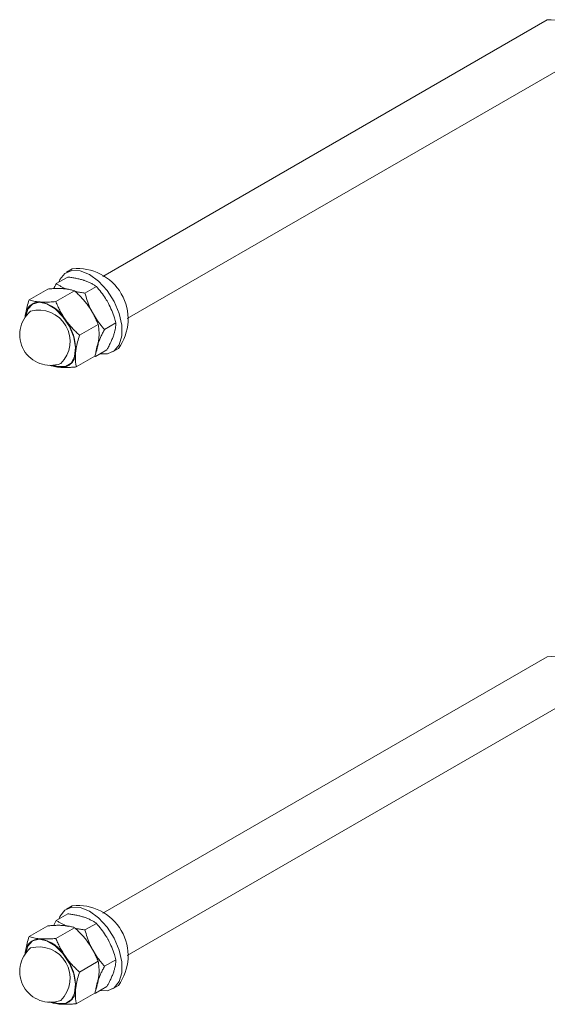
# Model space of a CAD drawing. Units: inches. Extents: x 0.03 to 2.74, y 0.01 to 1.91.
# Drawn here: x 0.12 to 0.13, y 1.01 to 1.03 of the extents above; entities that cross this region are included whole.
import ezdxf

# ---------------------------------------------------------------- set-up
doc = ezdxf.new("R2010")
doc.units = ezdxf.units.IN
doc.header["$MEASUREMENT"] = 0

msp = doc.modelspace()

# ---------------------------------------------------------------- linework, layer by layer
at = {"color": 7, "linetype": 'Continuous', "lineweight": 15}
for p, q in [((0.1330360253717224, 1.032831016496474), (0.1220842422996115, 1.026508686703518)), ((0.1330360253717224, 1.032831016496474), (0.1220842422996115, 1.026508686703518)), ((0.1330360253717224, 1.032831016496474), (0.1220842422996115, 1.026508686703518)), ((0.1226851549995141, 1.02546776259008), (0.1336369380716239, 1.031790092383035)), ((0.1226851549995141, 1.02546776259008), (0.1336369380716239, 1.031790092383035)), ((0.1226851549995141, 1.02546776259008), (0.1336369380716239, 1.031790092383035)), ((0.1213350475340982, 1.026693603371101), (0.1211922842025441, 1.026611187854059)), ((0.1213350475340982, 1.026693603371101), (0.1211922842025441, 1.026611187854059)), ((0.1209409296202809, 1.026330821818658), (0.1212219566004751, 1.026493055241088)), ((0.1202703509792578, 1.025931521141995), (0.1207298321238941, 1.026196773960728)), ((0.1209303232161023, 1.025886375118629), (0.1213898043607388, 1.026151627937362)), ((0.12164645404869, 1.026096301693701), (0.1219274810288836, 1.026258535116132)), ((0.1215121815696544, 1.025058391371967), (0.1219716627142907, 1.025323644190701)), ((0.1221287870874355, 1.025198679338547), (0.1224098140676297, 1.025360912760977)), ((0.1219055956977723, 1.024535577108349), (0.1221866226779663, 1.02469781053078)), ((0.122327867257476, 1.024644087167246), (0.1224706305890302, 1.024726502684289)), ((0.122327867257476, 1.024644087167246), (0.1224706305890302, 1.024726502684289)), ((0.1214340676863619, 1.024275553648671), (0.1218935488309984, 1.024540806467405)), ((0.1218886119149496, 1.024537956446435), (0.1219055956977723, 1.024535577108349)), ((0.1218886119149496, 1.024537956446435), (0.1219055956977723, 1.024535577108349)), ((0.1330360253717224, 1.017128308575594), (0.1220842422996115, 1.010805978782638)), ((0.1330360253717224, 1.017128308575594), (0.1220842422996115, 1.010805978782638)), ((0.1330360253717224, 1.017128308575594), (0.1220842422996115, 1.010805978782638)), ((0.1226851549995141, 1.0097650546692), (0.1336369380716239, 1.016087384462155)), ((0.1226851549995141, 1.0097650546692), (0.1336369380716239, 1.016087384462155)), ((0.1226851549995141, 1.0097650546692), (0.1336369380716239, 1.016087384462155)), ((0.1213350475340982, 1.010990895450221), (0.1211922842025441, 1.010908479933179)), ((0.1213350475340982, 1.010990895450221), (0.1211922842025441, 1.010908479933179)), ((0.1209409296202809, 1.010628113897778), (0.1212219566004751, 1.010790347320208)), ((0.1202703509792578, 1.010228813221115), (0.1207298321238941, 1.010494066039848)), ((0.12164645404869, 1.010393593772821), (0.1219274810288836, 1.010555827195252)), ((0.1209303232161023, 1.010183667197749), (0.1213898043607388, 1.010448920016482)), ((0.1215121815696544, 1.009355683451087), (0.1219716627142907, 1.009620936269821)), ((0.1221287870874355, 1.009495971417667), (0.1224098140676297, 1.009658204840097)), ((0.122327867257476, 1.008941379246366), (0.1224706305890302, 1.009023794763409)), ((0.122327867257476, 1.008941379246366), (0.1224706305890302, 1.009023794763409)), ((0.1214340676863619, 1.008572845727792), (0.1218935488309984, 1.008838098546525)), ((0.1218886119149495, 1.008835248525555), (0.1219055956977723, 1.008832869187469)), ((0.1218886119149495, 1.008835248525555), (0.1219055956977723, 1.008832869187469)), ((0.1219055956977723, 1.008832869187469), (0.1221866226779663, 1.0089951026099))]:
    msp.add_line(p, q, dxfattribs=at)
at = {"color": 7, "linetype": 'Continuous', "lineweight": 15, "flags": 128}
for points in [[(0.1209996577925768, 1.026364724870877), (0.1210275945842288, 1.026430599261092), (0.1211500021518454, 1.026582839058841), (0.1213218342525175, 1.026657694107957), (0.1215291700713737, 1.026649100097542), (0.1217552124934438, 1.026557753263209), (0.1219816489060178, 1.026391053982215), (0.122190134777618, 1.026162507238908), (0.1223637798228406, 1.025890628531211), (0.1224885163528287, 1.025597443855095), (0.1225542389557591, 1.025306705289384), (0.12255562317721, 1.025041966743583), (0.1224925568757916, 1.024824675760212), (0.1223701493081751, 1.024672435962463), (0.1221983172075029, 1.024597580913347), (0.1220181067591218, 1.02460052836154)], [(0.1209996577925768, 1.026364724870877), (0.1210275945842288, 1.026430599261092), (0.1211500021518454, 1.026582839058841), (0.1213218342525175, 1.026657694107957), (0.1215291700713737, 1.026649100097542), (0.1217552124934438, 1.026557753263209), (0.1219816489060178, 1.026391053982215), (0.122190134777618, 1.026162507238908), (0.1223637798228406, 1.025890628531211), (0.1224885163528287, 1.025597443855095), (0.1225542389557591, 1.025306705289384), (0.12255562317721, 1.025041966743583), (0.1224925568757916, 1.024824675760212), (0.1223701493081751, 1.024672435962463), (0.1221983172075029, 1.024597580913347), (0.1220181067591218, 1.02460052836154)], [(0.1210932507483447, 1.026207321023502), (0.1211592624653825, 1.02620119094388), (0.1212379057436957, 1.026181357131461)], [(0.1210932507483447, 1.026207321023502), (0.1211592624653825, 1.02620119094388), (0.1212379057436957, 1.026181357131461)], [(0.1217117075396227, 1.025804101308964), (0.1217733393874319, 1.025714918933642), (0.1218318344772731, 1.025615285891406)], [(0.1217117075396227, 1.025804101308964), (0.1217733393874319, 1.025714918933642), (0.1218318344772731, 1.025615285891406)], [(0.1219895454189233, 1.024977148595572), (0.121981553490286, 1.024914722828547), (0.1219614053018144, 1.02483492359873)], [(0.1219895454189233, 1.024977148595572), (0.121981553490286, 1.024914722828547), (0.1219614053018144, 1.02483492359873)], [(0.1209996577925768, 1.010662016949998), (0.1210275945842288, 1.010727891340213), (0.1211500021518454, 1.010880131137961), (0.1213218342525175, 1.010954986187077), (0.1215291700713737, 1.010946392176662), (0.1217552124934438, 1.010855045342329), (0.1219816489060178, 1.010688346061336), (0.122190134777618, 1.010459799318028), (0.1223637798228406, 1.010187920610331), (0.1224885163528287, 1.009894735934215), (0.1225542389557591, 1.009603997368504), (0.12255562317721, 1.009339258822703), (0.1224925568757916, 1.009121967839332), (0.1223701493081751, 1.008969728041583), (0.1221983172075029, 1.008894872992467), (0.1220181067591218, 1.00889782044066)], [(0.1209996577925768, 1.010662016949998), (0.1210275945842288, 1.010727891340213), (0.1211500021518454, 1.010880131137961), (0.1213218342525175, 1.010954986187077), (0.1215291700713737, 1.010946392176662), (0.1217552124934438, 1.010855045342329), (0.1219816489060178, 1.010688346061336), (0.122190134777618, 1.010459799318028), (0.1223637798228406, 1.010187920610331), (0.1224885163528287, 1.009894735934215), (0.1225542389557591, 1.009603997368504), (0.12255562317721, 1.009339258822703), (0.1224925568757916, 1.009121967839332), (0.1223701493081751, 1.008969728041583), (0.1221983172075029, 1.008894872992467), (0.1220181067591218, 1.00889782044066)], [(0.1210932507483445, 1.010504613102622), (0.1211592624653825, 1.010498483023001), (0.1212379057436957, 1.010478649210582)], [(0.1210932507483445, 1.010504613102622), (0.1211592624653825, 1.010498483023001), (0.1212379057436957, 1.010478649210582)], [(0.1217117075396228, 1.010101393388084), (0.1217733393874319, 1.010012211012763), (0.1218318344772731, 1.009912577970526)], [(0.1217117075396228, 1.010101393388084), (0.1217733393874319, 1.010012211012763), (0.1218318344772731, 1.009912577970526)], [(0.1219895454189233, 1.009274440674693), (0.121981553490286, 1.009212014907668), (0.1219614053018144, 1.00913221567785)], [(0.1219895454189233, 1.009274440674693), (0.121981553490286, 1.009212014907668), (0.1219614053018144, 1.00913221567785)]]:
    msp.add_lwpolyline(points, dxfattribs=at)
at = {"color": 8, "linetype": 'Continuous', "lineweight": 15, "flags": 128}
for points in [[(0.1201818764771743, 1.025503419948697), (0.1202369144900913, 1.025697882839187), (0.1203525839579526, 1.02582444930782), (0.1205163502991187, 1.02586940391384), (0.1207104668894276, 1.025827875128142), (0.1209138981842902, 1.025704363239042), (0.1211045992463463, 1.025512252676208), (0.1212619046564903, 1.025272361600026), (0.1213687679326881, 1.025010685930893), (0.1214136087808092, 1.024755582287877), (0.1213915679991821, 1.024534695109039), (0.1213050340484941, 1.024371960947624), (0.121163384225015, 1.024285014575102), (0.120981968485042, 1.024283277980048), (0.1208742547614423, 1.024318226783314)], [(0.1201818764771743, 1.025503419948697), (0.1202369144900913, 1.025697882839187), (0.1203525839579526, 1.02582444930782), (0.1205163502991187, 1.02586940391384), (0.1207104668894276, 1.025827875128142), (0.1209138981842902, 1.025704363239042), (0.1211045992463463, 1.025512252676208), (0.1212619046564903, 1.025272361600026), (0.1213687679326881, 1.025010685930893), (0.1214136087808092, 1.024755582287877), (0.1213915679991821, 1.024534695109039), (0.1213050340484941, 1.024371960947624), (0.121163384225015, 1.024285014575102), (0.120981968485042, 1.024283277980048), (0.1208742555740436, 1.024318226433301)], [(0.1201818764771743, 1.009800712027818), (0.1202369144900913, 1.009995174918307), (0.1203525839579526, 1.01012174138694), (0.1205163502991187, 1.01016669599296), (0.1207104668894276, 1.010125167207263), (0.1209138981842902, 1.010001655318162), (0.1211045992463463, 1.009809544755328), (0.1212619046564903, 1.009569653679146), (0.1213687679326881, 1.009307978010013), (0.1214136087808092, 1.009052874366997), (0.1213915679991821, 1.008831987188159), (0.1213050340484941, 1.008669253026744), (0.121163384225015, 1.008582306654222), (0.120981968485042, 1.008580570059168), (0.1208742553492546, 1.008615518609245)], [(0.1201818764771743, 1.009800712027818), (0.1202369144900913, 1.009995174918307), (0.1203525839579526, 1.01012174138694), (0.1205163502991187, 1.01016669599296), (0.1207104668894276, 1.010125167207263), (0.1209138981842902, 1.010001655318162), (0.1211045992463463, 1.009809544755328), (0.1212619046564903, 1.009569653679146), (0.1213687679326881, 1.009307978010013), (0.1214136087808092, 1.009052874366997), (0.1213915679991821, 1.008831987188159), (0.1213050340484941, 1.008669253026744), (0.121163384225015, 1.008582306654222), (0.120981968485042, 1.008580570059168), (0.1208742553492546, 1.008615518609245)]]:
    msp.add_lwpolyline(points, dxfattribs=at)
at = {"color": 7, "linetype": 'Continuous', "lineweight": 15}
for centre, radius, start, end in [((0.1331314663376141, 1.032192201577748), 0.0006459051620447625, 321.497304848982, 98.4973186183231), ((0.1214666229125235, 1.025458230805041), 0.001242359632788921, 323.9151612964466, 96.07946217085032), ((0.1205304838737634, 1.025521775047178), 0.0003552470840194947, 87.73059885244157, 182.23877511104), ((0.1203654558952183, 1.024962182442261), 0.0009319318631681188, 30.85778736020341, 78.9201887209154), ((0.1207964232420203, 1.025071332770615), 0.0007571168988491975, 130.0741246614142, 289.9204988058863), ((0.1201506064997526, 1.024680717618116), 0.00126756515913818, 357.9225504330696, 36.80900769471583), ((0.1210623626102766, 1.024620890494052), 0.000355247084019983, 267.7305988525137, 2.238775110929899), ((0.1210979180764628, 1.024820181906003), 0.0005564767796247199, 244.7372447877455, 264.883978625133), ((0.1331314663376133, 1.016489493656868), 0.0006459051620453064, 321.4973048490558, 98.49731861824621), ((0.1214666229125239, 1.009755522884161), 0.00124235963278863, 323.9151612964367, 96.07946217086902), ((0.1205304838737635, 1.009819067126298), 0.0003552470840195535, 87.73059885245192, 182.238775110968), ((0.1203654558952185, 1.009259474521382), 0.0009319318631680842, 30.85778736022082, 78.92018872092628), ((0.1207964232420203, 1.009368624849735), 0.0007571168988491975, 130.0741246614142, 289.9204988058863), ((0.1201506064997511, 1.008978009697236), 0.00126756515913985, 357.9225504331022, 36.80900769470776), ((0.1210623626102766, 1.008918182573172), 0.000355247084019983, 267.7305988525137, 2.238775110929899), ((0.1210979179951231, 1.009117473576769), 0.0005564763656440055, 244.7373263393003, 264.8839832173889)]:
    msp.add_arc(centre, radius, start, end, dxfattribs=at)
at = {"color": 8, "linetype": 'Continuous', "lineweight": 15}
for centre in [(0.1205113508974677, 1.024906764009049), (0.1205113508974677, 1.009204056088169)]:
    msp.add_arc(centre, 0.0007709509579930251, 314.7786081678394, 105.2160152994617, dxfattribs=at)
at = {"color": 7, "linetype": 'Continuous', "lineweight": 15}
for points, knots in [([(0.1209409296202809, 1.026330821818658), (0.1209279676178796, 1.026307209710399), (0.1209048905911459, 1.026265171664373), (0.1208850171856886, 1.026224376582105), (0.1208763063590259, 1.026206495454933)], [0, 0, 0, 0, 0.5616842477551097, 1, 1, 1, 1]), ([(0.1209409296202809, 1.026330821818658), (0.1209279676178796, 1.026307209710399), (0.1209048905911459, 1.026265171664373), (0.1208850171856886, 1.026224376582105), (0.1208763063590259, 1.026206495454933)], [0, 0, 0, 0, 0.5616842477551099, 1, 1, 1, 1]), ([(0.1211907233590926, 1.026198696501381), (0.1211722704320662, 1.026205708726502), (0.121127630909584, 1.026222672018044), (0.1210644455622818, 1.026253774167756), (0.1209992233355653, 1.026290719253586), (0.1209603823900113, 1.026317439484728), (0.1209409296202809, 1.026330821818658)], [0, 0, 0, 0, 0.1886393514688424, 0.456337932669351, 0.727716901429766, 1, 1, 1, 1]), ([(0.1211907233590926, 1.026198696501381), (0.1211722704320662, 1.026205708726502), (0.121127630909584, 1.026222672018044), (0.1210644455622819, 1.026253774167756), (0.1209992233355653, 1.026290719253586), (0.1209603823900112, 1.026317439484728), (0.1209409296202809, 1.026330821818658)], [0, 0, 0, 0, 0.1886393514688389, 0.4563379326693486, 0.7277169014297649, 1, 1, 1, 1]), ([(0.1216305049054691, 1.026407999803328), (0.1216220858115789, 1.026410740967938), (0.1215860324639241, 1.026422479542417), (0.121518539374949, 1.026441109593159), (0.1214247487805887, 1.026461779070066), (0.121325778189953, 1.026479233772845), (0.1212566021443951, 1.026488442979925), (0.1212219566004751, 1.026493055241088)], [0, 0, 0, 0, 0.07000203757671566, 0.2997719030332814, 0.5308036500301729, 0.7650116797095865, 1, 1, 1, 1]), ([(0.1216305049054691, 1.026407999803328), (0.1216220858115789, 1.026410740967938), (0.1215860324639241, 1.026422479542417), (0.121518539374949, 1.026441109593159), (0.1214247487805887, 1.026461779070066), (0.121325778189953, 1.026479233772845), (0.1212566021443951, 1.026488442979925), (0.121221956600475, 1.026493055241088)], [0, 0, 0, 0, 0.07000203757671566, 0.2997719030332814, 0.5308036500301729, 0.7650116797095866, 1, 1, 1, 1]), ([(0.1219274810288836, 1.026258535116132), (0.1219069804153367, 1.02627260376777), (0.121865910760905, 1.026300788029659), (0.1217958925737719, 1.0263400099718), (0.1217186920195582, 1.02637660086432), (0.1216599632431515, 1.02639751118991), (0.1216305049054691, 1.026407999803328)], [0, 0, 0, 0, 0.247268613751243, 0.4953625653849023, 0.746874005119801, 1, 1, 1, 1]), ([(0.1219274810288836, 1.026258535116132), (0.1219069804153367, 1.02627260376777), (0.121865910760905, 1.026300788029659), (0.1217958925737719, 1.0263400099718), (0.1217186920195582, 1.02637660086432), (0.1216599632431515, 1.02639751118991), (0.1216305049054691, 1.026407999803328)], [0, 0, 0, 0, 0.247268613751243, 0.4953625653849023, 0.746874005119801, 1, 1, 1, 1]), ([(0.1207298321238941, 1.026196773960728), (0.1207644427935335, 1.026199555319845), (0.1208337796569636, 1.026205127321751), (0.120933206568939, 1.026209645364992), (0.121028674897332, 1.026210872098402), (0.1210865661147675, 1.026207897587562), (0.1211156043331061, 1.026206405573763)], [0, 0, 0, 0, 0.2472686137512947, 0.4953625653849285, 0.7468740051198601, 1, 1, 1, 1]), ([(0.1207298321238941, 1.026196773960728), (0.1207644427935335, 1.026199555319845), (0.1208337796569636, 1.026205127321751), (0.120933206568939, 1.026209645364992), (0.121028674897332, 1.026210872098402), (0.1210865661147675, 1.026207897587562), (0.1211156043331061, 1.026206405573763)], [0, 0, 0, 0, 0.2472686137512947, 0.4953625653849285, 0.74687400511986, 1, 1, 1, 1]), ([(0.1211156043331061, 1.026206405573763), (0.1211233601399292, 1.026205835725438), (0.1211438375615854, 1.026204331172178), (0.1211879215248979, 1.026199861663735), (0.1212566780677411, 1.026189663189227), (0.1213279583188977, 1.026172931091379), (0.1213720745875321, 1.026157735039418), (0.1213898043607388, 1.026151627937362)], [0, 0, 0, 0, 0.07000566710823633, 0.1848338408097192, 0.4152578687305981, 0.7649994958164056, 1, 1, 1, 1]), ([(0.1211156043331061, 1.026206405573763), (0.1211233601399292, 1.026205835725438), (0.1211438375615854, 1.026204331172178), (0.1211879215248979, 1.026199861663735), (0.1212566780677411, 1.026189663189227), (0.1213279583188977, 1.026172931091379), (0.1213720745875321, 1.026157735039418), (0.1213898043607388, 1.026151627937362)], [0, 0, 0, 0, 0.07000566710823633, 0.1848338408097192, 0.4152578687305981, 0.7649994958164056, 1, 1, 1, 1]), ([(0.1213898043607387, 1.026151627937362), (0.1214212623633286, 1.026122814058969), (0.1214842833696277, 1.026065090126671), (0.1215740170944769, 1.025972465482576), (0.1216596078176827, 1.025874701337149), (0.1217108277331513, 1.025804868713218), (0.1217365196283049, 1.025769840688749)], [0, 0, 0, 0, 0.2472686137512537, 0.4953625653849403, 0.7468740051198165, 1, 1, 1, 1]), ([(0.1213898043607387, 1.026151627937362), (0.1214212623633286, 1.026122814058968), (0.1214842833696277, 1.026065090126671), (0.1215740170944769, 1.025972465482576), (0.1216596078176827, 1.025874701337149), (0.1217108277331513, 1.025804868713218), (0.1217365196283049, 1.025769840688749)], [0, 0, 0, 0, 0.2472686137512537, 0.4953625653849403, 0.7468740051198165, 1, 1, 1, 1]), ([(0.12164645404869, 1.026096301693701), (0.1216100994015449, 1.026101229348841), (0.1215372687620216, 1.026111101106741), (0.1214568956974316, 1.026124672183172), (0.1214148817437464, 1.026134536311181), (0.1214058189548841, 1.026136664092588)], [0, 0, 0, 0, 0.4387325709200104, 0.8789295517604636, 1, 1, 1, 1]), ([(0.12164645404869, 1.026096301693701), (0.1216100994015448, 1.026101229348841), (0.1215372687620215, 1.026111101106741), (0.1214568956974317, 1.026124672183172), (0.1214148817437464, 1.026134536311181), (0.1214058189548841, 1.026136664092588)], [0, 0, 0, 0, 0.4387325709200096, 0.8789295517604621, 1, 1, 1, 1]), ([(0.1218318344772731, 1.025615285891406), (0.1218211060652618, 1.02563577397967), (0.1217996275717569, 1.025676791538488), (0.1217535703262983, 1.025775746983295), (0.1216985599884556, 1.025914968770376), (0.1216638805382209, 1.026035656087765), (0.12164645404869, 1.026096301693701)], [0, 0, 0, 0, 0.1340924543913601, 0.2684557516679917, 0.6323976274509505, 1, 1, 1, 1]), ([(0.1218318344772731, 1.025615285891406), (0.1218211060652618, 1.02563577397967), (0.1217996275717569, 1.025676791538488), (0.1217535703262984, 1.025775746983295), (0.1216985599884555, 1.025914968770376), (0.1216638805382209, 1.026035656087765), (0.12164645404869, 1.026096301693701)], [0, 0, 0, 0, 0.1340924543913602, 0.2684557516679918, 0.6323976274509506, 1, 1, 1, 1]), ([(0.1222244336390465, 1.025841928563272), (0.1222132766471137, 1.025862169237614), (0.1221909401281109, 1.025902691468856), (0.1221340204646606, 1.025995376173233), (0.1220487860763102, 1.026117149987346), (0.1219680507057484, 1.026211249787862), (0.1219274810288836, 1.026258535116132)], [0, 0, 0, 0, 0.1340924543913188, 0.2684557516679523, 0.6323976274508701, 1, 1, 1, 1]), ([(0.1222244336390465, 1.025841928563272), (0.1222132766471137, 1.025862169237614), (0.1221909401281109, 1.025902691468856), (0.1221340204646605, 1.025995376173233), (0.1220487860763102, 1.026117149987346), (0.1219680507057484, 1.026211249787862), (0.1219274810288836, 1.026258535116132)], [0, 0, 0, 0, 0.1340924543913188, 0.2684557516679524, 0.6323976274508702, 1, 1, 1, 1]), ([(0.1202703509792578, 1.025931521141995), (0.1202539250709142, 1.025877224757259), (0.1202209271073727, 1.025768148894513), (0.1201945192737856, 1.025644716031568), (0.1201811192430744, 1.025558685430048), (0.1201773794900674, 1.025524836970878), (0.1201755079468217, 1.025507897655629)], [0, 0, 0, 0, 0.3714016417522092, 0.7461077693548241, 0.8729407293656052, 1, 1, 1, 1]), ([(0.1202703509792578, 1.025931521141995), (0.1202539250709142, 1.025877224757259), (0.1202209271073727, 1.025768148894513), (0.1201945192737856, 1.025644716031568), (0.1201811192430744, 1.025558685430048), (0.1201773794900674, 1.025524836970878), (0.1201755079468217, 1.025507897655629)], [0, 0, 0, 0, 0.3714016417522092, 0.7461077693548241, 0.8729407293656052, 1, 1, 1, 1]), ([(0.1205445510068905, 1.025876743505594), (0.1205367975879744, 1.025877314618838), (0.1205035948809685, 1.025879760314851), (0.1204485549186724, 1.025886226148532), (0.1203831743318767, 1.025898156378597), (0.1203234512230389, 1.025913203590194), (0.1202880706735654, 1.025925408525644), (0.1202703509792577, 1.025931521141995)], [0, 0, 0, 0, 0.07000203757704292, 0.2997719030335935, 0.5308036500303959, 0.7650116797096868, 1, 1, 1, 1]), ([(0.1205445510068905, 1.025876743505594), (0.1205367975879744, 1.025877314618838), (0.1205035948809684, 1.025879760314851), (0.1204485549186725, 1.025886226148532), (0.1203831743318767, 1.025898156378597), (0.120323451223039, 1.025913203590194), (0.1202880706735654, 1.025925408525644), (0.1202703509792578, 1.025931521141995)], [0, 0, 0, 0, 0.07000203757704292, 0.2997719030335934, 0.5308036500303958, 0.7650116797096866, 1, 1, 1, 1]), ([(0.1209303232161023, 1.025886375118629), (0.1208785544739447, 1.0258823645585), (0.1207919503284442, 1.025875655275668), (0.1206786936810307, 1.025872508455373), (0.120601814717252, 1.025873339086941), (0.120558898341117, 1.025875890533756), (0.1205445510068905, 1.025876743505594)], [0, 0, 0, 0, 0.3712025121230151, 0.6209862366789725, 0.873292257442244, 1, 1, 1, 1]), ([(0.1209303232161023, 1.025886375118629), (0.1208785544739447, 1.0258823645585), (0.1207919503284442, 1.025875655275668), (0.1206786936810307, 1.025872508455373), (0.120601814717252, 1.025873339086941), (0.120558898341117, 1.025875890533756), (0.1205445510068905, 1.025876743505594)], [0, 0, 0, 0, 0.3712025121230151, 0.6209862366789725, 0.873292257442244, 1, 1, 1, 1]), ([(0.1211654663020889, 1.02544017862058), (0.1211586380394256, 1.025450021417474), (0.1211293971578191, 1.02549217153279), (0.1210813667567397, 1.025568885428826), (0.1210250916327288, 1.025672068320462), (0.1209744466721103, 1.025778094453911), (0.1209450473321625, 1.025850241569296), (0.1209303232161023, 1.025886375118629)], [0, 0, 0, 0, 0.07000203757687391, 0.2997719030334158, 0.5308036500302066, 0.7650116797096783, 1, 1, 1, 1]), ([(0.1211654663020889, 1.02544017862058), (0.1211586380394256, 1.025450021417474), (0.121129397157819, 1.02549217153279), (0.1210813667567396, 1.025568885428826), (0.1210250916327289, 1.025672068320462), (0.1209744466721102, 1.025778094453911), (0.1209450473321625, 1.025850241569296), (0.1209303232161023, 1.025886375118629)], [0, 0, 0, 0, 0.070002037576874, 0.2997719030334158, 0.5308036500302067, 0.7650116797096784, 1, 1, 1, 1]), ([(0.1224098140676297, 1.025360912760977), (0.1224039576286679, 1.025382160545328), (0.1223922402977444, 1.025424672269987), (0.1223606197703949, 1.025527491248419), (0.1223105467132386, 1.025669431552704), (0.1222532532769211, 1.025784198637525), (0.1222244336390465, 1.025841928563272)], [0, 0, 0, 0, 0.128582162521187, 0.2572620937265238, 0.626389358530334, 1, 1, 1, 1]), ([(0.1224098140676297, 1.025360912760977), (0.1224039576286679, 1.025382160545328), (0.1223922402977444, 1.025424672269987), (0.1223606197703948, 1.025527491248419), (0.1223105467132387, 1.025669431552704), (0.1222532532769211, 1.025784198637525), (0.1222244336390465, 1.025841928563272)], [0, 0, 0, 0, 0.1285821625211871, 0.2572620937265239, 0.626389358530334, 1, 1, 1, 1]), ([(0.1217365196283048, 1.025769840688749), (0.121743347890968, 1.025759997891855), (0.1217725887725741, 1.025717847776539), (0.121820619173654, 1.025641133880503), (0.1218768942976646, 1.025537950988867), (0.1219275392582833, 1.025431924855419), (0.1219569385982307, 1.025359777740033), (0.1219716627142907, 1.025323644190701)], [0, 0, 0, 0, 0.07000203757634552, 0.2997719030329681, 0.5308036500299204, 0.7650116797094272, 1, 1, 1, 1]), ([(0.1217365196283048, 1.025769840688749), (0.121743347890968, 1.025759997891855), (0.1217725887725741, 1.025717847776539), (0.121820619173654, 1.025641133880503), (0.1218768942976646, 1.025537950988867), (0.1219275392582833, 1.025431924855419), (0.1219569385982307, 1.025359777740033), (0.1219716627142907, 1.025323644190701)], [0, 0, 0, 0, 0.07000203757634552, 0.2997719030329681, 0.5308036500299204, 0.7650116797094272, 1, 1, 1, 1]), ([(0.1221287870874355, 1.025198679338547), (0.1221144419541706, 1.025215026703985), (0.1220857407801808, 1.025247733864738), (0.1220180514016199, 1.025329730738576), (0.1219279877708615, 1.025448584976121), (0.121864014295816, 1.025559495756668), (0.1218318344772731, 1.025615285891406)], [0, 0, 0, 0, 0.1285821625212454, 0.2572620937264707, 0.6263893585303993, 1, 1, 1, 1]), ([(0.1221287870874355, 1.025198679338547), (0.1221144419541706, 1.025215026703985), (0.1220857407801808, 1.025247733864738), (0.1220180514016199, 1.025329730738576), (0.1219279877708616, 1.025448584976121), (0.121864014295816, 1.025559495756668), (0.1218318344772731, 1.025615285891406)], [0, 0, 0, 0, 0.1285821625212454, 0.2572620937264707, 0.6263893585303995, 1, 1, 1, 1]), ([(0.1215121815696544, 1.025058391371967), (0.1214807235670648, 1.02508720525036), (0.1214177025607662, 1.025144929182659), (0.1213279688359166, 1.025237553826753), (0.1212423781127111, 1.02533531797218), (0.1211911581972424, 1.025405150596111), (0.1211654663020889, 1.02544017862058)], [0, 0, 0, 0, 0.2472686137512748, 0.4953625653849192, 0.7468740051198108, 1, 1, 1, 1]), ([(0.1215121815696544, 1.025058391371967), (0.1214807235670648, 1.02508720525036), (0.1214177025607662, 1.025144929182659), (0.1213279688359166, 1.025237553826753), (0.1212423781127111, 1.02533531797218), (0.1211911581972424, 1.025405150596111), (0.1211654663020889, 1.02544017862058)], [0, 0, 0, 0, 0.2472686137512748, 0.4953625653849192, 0.7468740051198108, 1, 1, 1, 1]), ([(0.1219883918634343, 1.024964429953771), (0.121989876321625, 1.024981117350579), (0.1219928479256126, 1.025014522356666), (0.1219960119237414, 1.025094193967353), (0.1219925764209975, 1.025200431359225), (0.1219786583493411, 1.025282429497647), (0.1219716627142907, 1.025323644190701)], [0, 0, 0, 0, 0.1268311099163762, 0.2538918470932029, 0.6249839435594506, 1, 1, 1, 1]), ([(0.1219883918634344, 1.024964429953771), (0.121989876321625, 1.024981117350579), (0.1219928479256126, 1.025014522356666), (0.1219960119237414, 1.025094193967353), (0.1219925764209975, 1.025200431359225), (0.1219786583493411, 1.025282429497647), (0.1219716627142907, 1.025323644190701)], [0, 0, 0, 0, 0.1268311099163762, 0.2538918470932029, 0.6249839435594506, 1, 1, 1, 1]), ([(0.1223540044635875, 1.025061566270596), (0.1223565847875965, 1.025069383426794), (0.1223676345893647, 1.025102859077944), (0.1223834799558022, 1.025159948009189), (0.1223979465234562, 1.025230575806499), (0.1224069083450189, 1.025297838964722), (0.1224088444201716, 1.025339864865358), (0.1224098140676297, 1.025360912760977)], [0, 0, 0, 0, 0.07000203757697339, 0.2997719030334766, 0.5308036500302871, 0.7650116797096373, 1, 1, 1, 1]), ([(0.1223540044635875, 1.025061566270596), (0.1223565847875965, 1.025069383426794), (0.1223676345893647, 1.025102859077944), (0.1223834799558022, 1.025159948009189), (0.1223979465234562, 1.025230575806499), (0.1224069083450189, 1.025297838964722), (0.1224088444201716, 1.025339864865358), (0.1224098140676297, 1.025360912760977)], [0, 0, 0, 0, 0.07000203757697339, 0.2997719030334766, 0.5308036500302871, 0.7650116797096373, 1, 1, 1, 1]), ([(0.1215121815696544, 1.025058391371967), (0.1214957556613109, 1.025004094987231), (0.1214627576977696, 1.024895019124485), (0.1214363498641827, 1.024771586261541), (0.1214229498334713, 1.024685555660021), (0.1214192100804643, 1.024651707200851), (0.1214173385372186, 1.024634767885601)], [0, 0, 0, 0, 0.3714016417523881, 0.7461077693552033, 0.8729407293656696, 1, 1, 1, 1]), ([(0.1215121815696544, 1.025058391371967), (0.1214957556613109, 1.025004094987231), (0.1214627576977696, 1.024895019124485), (0.1214363498641827, 1.024771586261541), (0.1214229498334713, 1.024685555660021), (0.1214192100804644, 1.024651707200851), (0.1214173385372186, 1.024634767885601)], [0, 0, 0, 0, 0.3714016417523881, 0.7461077693552033, 0.8729407293656696, 1, 1, 1, 1]), ([(0.1219614053018144, 1.02483492359873), (0.1219641117949751, 1.024842813590828), (0.1219757018948265, 1.024876601149423), (0.1219999127550941, 1.024938519377461), (0.1220374794703035, 1.025022482606103), (0.1220803948421719, 1.025109346731698), (0.1221126384649082, 1.025168868807138), (0.1221287870874355, 1.025198679338547)], [0, 0, 0, 0, 0.07000203757762206, 0.2997719030340417, 0.530803650030696, 0.7650116797098894, 1, 1, 1, 1]), ([(0.1219614053018144, 1.02483492359873), (0.1219641117949751, 1.024842813590828), (0.1219757018948265, 1.024876601149423), (0.121999912755094, 1.024938519377461), (0.1220374794703035, 1.025022482606103), (0.122080394842172, 1.025109346731698), (0.1221126384649082, 1.025168868807138), (0.1221287870874355, 1.025198679338547)], [0, 0, 0, 0, 0.07000203757762206, 0.2997719030340416, 0.5308036500306959, 0.7650116797098893, 1, 1, 1, 1]), ([(0.1221866226779663, 1.02469781053078), (0.1221994200394534, 1.024721355988465), (0.1222336453957103, 1.024784326131046), (0.1222796230008449, 1.024877090626977), (0.1223231239777896, 1.024975305732042), (0.1223436849255437, 1.025032740010702), (0.1223540044635875, 1.025061566270596)], [0, 0, 0, 0, 0.1854814407468589, 0.4960529086395813, 0.7470689948964575, 1, 1, 1, 1]), ([(0.1221866226779663, 1.02469781053078), (0.1221994200394534, 1.024721355988465), (0.1222336453957103, 1.024784326131046), (0.1222796230008449, 1.024877090626977), (0.1223231239777896, 1.024975305732042), (0.1223436849255437, 1.025032740010702), (0.1223540044635875, 1.025061566270596)], [0, 0, 0, 0, 0.1854814407468589, 0.4960529086395813, 0.7470689948964575, 1, 1, 1, 1]), ([(0.1218935488309983, 1.024540806467405), (0.1219043062854497, 1.024575771075882), (0.1219235701469125, 1.024638383785686), (0.1219468696572334, 1.024727289825812), (0.121964985228824, 1.024807986834054), (0.1219794694554244, 1.024887508692668), (0.1219854138734739, 1.024938756307929), (0.1219883918634343, 1.024964429953771)], [0, 0, 0, 0, 0.2388183243141138, 0.4276628021218554, 0.6169959266432683, 0.8081254925596002, 1, 1, 1, 1]), ([(0.1218935488309983, 1.024540806467405), (0.1219043062854497, 1.024575771075882), (0.1219235701469125, 1.024638383785686), (0.1219468696572334, 1.024727289825812), (0.121964985228824, 1.024807986834054), (0.1219794694554244, 1.024887508692668), (0.1219854138734739, 1.024938756307929), (0.1219883918634344, 1.024964429953771)], [0, 0, 0, 0, 0.2388183243141138, 0.4276628021218554, 0.6169959266432683, 0.8081254925596002, 1, 1, 1, 1]), ([(0.1219093112502704, 1.024593472749941), (0.1219122170079749, 1.024620172600194), (0.1219176949539333, 1.02467050726387), (0.1219352080916529, 1.024751383465412), (0.1219526508052475, 1.02480700643481), (0.1219614053018144, 1.02483492359873)], [0, 0, 0, 0, 0.3600799693455943, 0.6788241874709602, 0.9999999999999999, 0.9999999999999999, 0.9999999999999999, 0.9999999999999999]), ([(0.1219093112502704, 1.024593472749941), (0.121912217007975, 1.024620172600194), (0.1219176949539333, 1.02467050726387), (0.1219352080916529, 1.024751383465412), (0.1219526508052475, 1.02480700643481), (0.1219614053018144, 1.02483492359873)], [0, 0, 0, 0, 0.3600799693455523, 0.6788241874709392, 1, 1, 1, 1]), ([(0.1214173385372186, 1.024634767885601), (0.1214152724113939, 1.024610029897724), (0.1214111320499283, 1.024560456822106), (0.1214104514002303, 1.024489275107149), (0.1214136296669078, 1.024420452543509), (0.1214209810958911, 1.024348613552679), (0.121429399811576, 1.024301613490961), (0.1214340676863619, 1.024275553648671)], [0, 0, 0, 0, 0.1885974294568189, 0.3779351286955684, 0.5692809734083741, 0.7611818050038901, 1, 1, 1, 1]), ([(0.1214173385372186, 1.024634767885601), (0.1214152724113939, 1.024610029897724), (0.1214111320499283, 1.024560456822106), (0.1214104514002303, 1.024489275107149), (0.1214136296669078, 1.024420452543509), (0.1214209810958911, 1.024348613552678), (0.121429399811576, 1.024301613490961), (0.1214340676863619, 1.024275553648671)], [0, 0, 0, 0, 0.1885974294568189, 0.3779351286955684, 0.5692809734083741, 0.7611818050038901, 1, 1, 1, 1]), ([(0.1207740954495174, 1.024320699672038), (0.1208024727592084, 1.024311206645636), (0.1208499452794005, 1.024295325722023), (0.120929457602399, 1.024278992358481), (0.1209926200105742, 1.02427024332791), (0.121034346074952, 1.024267004728744), (0.1210482954771499, 1.024265922035636)], [0, 0, 0, 0, 0.3712025121229175, 0.6209862366789085, 0.8732922574421882, 1, 1, 1, 1]), ([(0.1207740954495174, 1.024320699672038), (0.1208024727592084, 1.024311206645636), (0.1208499452794005, 1.024295325722023), (0.120929457602399, 1.024278992358481), (0.1209926200105742, 1.02427024332791), (0.121034346074952, 1.024267004728744), (0.1210482954771499, 1.024265922035636)], [0, 0, 0, 0, 0.3712025121229175, 0.6209862366789085, 0.8732922574421882, 1, 1, 1, 1]), ([(0.1210482954771499, 1.024265922035636), (0.1210561750652179, 1.024265423758293), (0.1210899180703071, 1.024263289969725), (0.1211533235264328, 1.024261653432837), (0.121241804260784, 1.024263058634103), (0.1213354809199276, 1.02426761238988), (0.1214011690169848, 1.024272903629233), (0.1214340676863619, 1.024275553648671)], [0, 0, 0, 0, 0.07000203757700696, 0.2997719030334911, 0.5308036500302962, 0.7650116797096915, 1, 1, 1, 1]), ([(0.1210482954771499, 1.024265922035636), (0.1210561750652178, 1.024265423758293), (0.1210899180703071, 1.024263289969725), (0.1211533235264328, 1.024261653432837), (0.121241804260784, 1.024263058634103), (0.1213354809199276, 1.02426761238988), (0.1214011690169849, 1.024272903629233), (0.1214340676863619, 1.024275553648671)], [0, 0, 0, 0, 0.07000203757700696, 0.2997719030334912, 0.5308036500302962, 0.7650116797096915, 1, 1, 1, 1]), ([(0.1216305049054691, 1.010705291882448), (0.1216220858115789, 1.010708033047059), (0.1215860324639241, 1.010719771621537), (0.121518539374949, 1.010738401672279), (0.1214247487805887, 1.010759071149186), (0.121325778189953, 1.010776525851965), (0.1212566021443951, 1.010785735059045), (0.1212219566004751, 1.010790347320208)], [0, 0, 0, 0, 0.07000203757671566, 0.2997719030332814, 0.5308036500301729, 0.7650116797095865, 1, 1, 1, 1]), ([(0.1216305049054691, 1.010705291882448), (0.1216220858115789, 1.010708033047059), (0.1215860324639241, 1.010719771621537), (0.121518539374949, 1.010738401672279), (0.1214247487805887, 1.010759071149186), (0.121325778189953, 1.010776525851965), (0.1212566021443951, 1.010785735059045), (0.121221956600475, 1.010790347320208)], [0, 0, 0, 0, 0.07000203757671566, 0.2997719030332814, 0.5308036500301729, 0.7650116797095866, 1, 1, 1, 1]), ([(0.1207298321238941, 1.010494066039848), (0.1207644427935335, 1.010496847398965), (0.1208337796569636, 1.010502419400871), (0.120933206568939, 1.010506937444112), (0.121028674897332, 1.010508164177523), (0.1210865661147675, 1.010505189666682), (0.1211156043331061, 1.010503697652884)], [0, 0, 0, 0, 0.2472686137512947, 0.4953625653849285, 0.7468740051198601, 1, 1, 1, 1]), ([(0.1207298321238941, 1.010494066039848), (0.1207644427935335, 1.010496847398965), (0.1208337796569636, 1.010502419400871), (0.120933206568939, 1.010506937444112), (0.121028674897332, 1.010508164177523), (0.1210865661147675, 1.010505189666682), (0.1211156043331061, 1.010503697652884)], [0, 0, 0, 0, 0.2472686137512947, 0.4953625653849285, 0.74687400511986, 1, 1, 1, 1]), ([(0.1209409296202809, 1.010628113897778), (0.1209279676178796, 1.010604501789519), (0.120904890591146, 1.010562463743493), (0.1208850171856886, 1.010521668661225), (0.1208763063590259, 1.010503787534053)], [0, 0, 0, 0, 0.5616842477552053, 0.9999999999999999, 0.9999999999999999, 0.9999999999999999, 0.9999999999999999]), ([(0.1209409296202809, 1.010628113897778), (0.1209279676178796, 1.010604501789519), (0.1209048905911459, 1.010562463743493), (0.1208850171856886, 1.010521668661225), (0.1208763063590259, 1.010503787534053)], [0, 0, 0, 0, 0.5616842477552056, 1, 1, 1, 1]), ([(0.1211907233590926, 1.010495988580501), (0.1211722704320662, 1.010503000805622), (0.121127630909584, 1.010519964097164), (0.1210644455622819, 1.010551066246876), (0.1209992233355653, 1.010588011332706), (0.1209603823900112, 1.010614731563848), (0.1209409296202809, 1.010628113897778)], [0, 0, 0, 0, 0.1886393514685807, 0.4563379326691755, 0.7277169014296782, 0.9999999999999999, 0.9999999999999999, 0.9999999999999999, 0.9999999999999999]), ([(0.1211907233590926, 1.010495988580501), (0.1211722704320662, 1.010503000805622), (0.121127630909584, 1.010519964097164), (0.1210644455622818, 1.010551066246876), (0.1209992233355654, 1.010588011332706), (0.1209603823900112, 1.010614731563848), (0.1209409296202809, 1.010628113897778)], [0, 0, 0, 0, 0.188639351468577, 0.4563379326691731, 0.7277169014296769, 0.9999999999999999, 0.9999999999999999, 0.9999999999999999, 0.9999999999999999]), ([(0.1211156043331061, 1.010503697652884), (0.1211233601399292, 1.010503127804558), (0.1211438375615854, 1.010501623251298), (0.1211879215248979, 1.010497153742856), (0.1212566780677411, 1.010486955268348), (0.1213279583188977, 1.010470223170499), (0.1213720745875321, 1.010455027118539), (0.1213898043607388, 1.010448920016482)], [0, 0, 0, 0, 0.07000566710823633, 0.1848338408097192, 0.4152578687305981, 0.7649994958164056, 1, 1, 1, 1]), ([(0.1211156043331061, 1.010503697652884), (0.1211233601399292, 1.010503127804558), (0.1211438375615854, 1.010501623251298), (0.1211879215248979, 1.010497153742856), (0.1212566780677411, 1.010486955268348), (0.1213279583188977, 1.010470223170499), (0.1213720745875321, 1.010455027118539), (0.1213898043607388, 1.010448920016482)], [0, 0, 0, 0, 0.07000566710823633, 0.1848338408097192, 0.4152578687305981, 0.7649994958164056, 1, 1, 1, 1]), ([(0.1219274810288836, 1.010555827195252), (0.1219069804153367, 1.01056989584689), (0.121865910760905, 1.010598080108779), (0.1217958925737719, 1.01063730205092), (0.1217186920195582, 1.01067389294344), (0.1216599632431515, 1.01069480326903), (0.1216305049054691, 1.010705291882448)], [0, 0, 0, 0, 0.247268613751243, 0.4953625653849023, 0.746874005119801, 1, 1, 1, 1]), ([(0.1219274810288836, 1.010555827195252), (0.1219069804153367, 1.01056989584689), (0.121865910760905, 1.010598080108779), (0.1217958925737719, 1.01063730205092), (0.1217186920195582, 1.01067389294344), (0.1216599632431515, 1.01069480326903), (0.1216305049054691, 1.010705291882448)], [0, 0, 0, 0, 0.247268613751243, 0.4953625653849023, 0.746874005119801, 1, 1, 1, 1]), ([(0.1222244336390465, 1.010139220642393), (0.1222132766471137, 1.010159461316734), (0.1221909401281109, 1.010199983547976), (0.1221340204646606, 1.010292668252353), (0.1220487860763102, 1.010414442066466), (0.1219680507057484, 1.010508541866982), (0.1219274810288836, 1.010555827195252)], [0, 0, 0, 0, 0.1340924543913188, 0.2684557516679523, 0.6323976274508701, 1, 1, 1, 1]), ([(0.1222244336390465, 1.010139220642393), (0.1222132766471137, 1.010159461316734), (0.1221909401281109, 1.010199983547976), (0.1221340204646605, 1.010292668252353), (0.1220487860763102, 1.010414442066466), (0.1219680507057484, 1.010508541866982), (0.1219274810288836, 1.010555827195252)], [0, 0, 0, 0, 0.1340924543913188, 0.2684557516679524, 0.6323976274508702, 1, 1, 1, 1]), ([(0.1213898043607387, 1.010448920016482), (0.1214212623633286, 1.010420106138089), (0.1214842833696277, 1.010362382205791), (0.1215740170944769, 1.010269757561697), (0.1216596078176827, 1.010171993416269), (0.1217108277331513, 1.010102160792338), (0.1217365196283049, 1.01006713276787)], [0, 0, 0, 0, 0.2472686137512537, 0.4953625653849403, 0.7468740051198165, 1, 1, 1, 1]), ([(0.1213898043607387, 1.010448920016482), (0.1214212623633286, 1.010420106138089), (0.1214842833696277, 1.010362382205791), (0.1215740170944769, 1.010269757561697), (0.1216596078176827, 1.010171993416269), (0.1217108277331513, 1.010102160792338), (0.1217365196283049, 1.01006713276787)], [0, 0, 0, 0, 0.2472686137512537, 0.4953625653849403, 0.7468740051198165, 1, 1, 1, 1]), ([(0.12164645404869, 1.010393593772821), (0.1216100994015448, 1.010398521427961), (0.1215372687620216, 1.010408393185861), (0.1214568956974317, 1.010421964262292), (0.1214148817437464, 1.010431828390301), (0.1214058189548842, 1.010433956171708)], [0, 0, 0, 0, 0.4387325709200784, 0.8789295517606, 1, 1, 1, 1]), ([(0.12164645404869, 1.010393593772821), (0.1216100994015448, 1.010398521427961), (0.1215372687620216, 1.010408393185861), (0.1214568956974316, 1.010421964262292), (0.1214148817437464, 1.010431828390301), (0.1214058189548842, 1.010433956171708)], [0, 0, 0, 0, 0.4387325709200778, 0.8789295517605987, 1, 1, 1, 1]), ([(0.1218318344772731, 1.009912577970526), (0.1218211060652618, 1.00993306605879), (0.1217996275717569, 1.009974083617608), (0.1217535703262983, 1.010073039062415), (0.1216985599884556, 1.010212260849496), (0.1216638805382209, 1.010332948166885), (0.12164645404869, 1.010393593772821)], [0, 0, 0, 0, 0.1340924543913601, 0.2684557516679917, 0.6323976274509505, 1, 1, 1, 1]), ([(0.1218318344772731, 1.009912577970526), (0.1218211060652618, 1.00993306605879), (0.1217996275717569, 1.009974083617608), (0.1217535703262984, 1.010073039062415), (0.1216985599884555, 1.010212260849496), (0.1216638805382209, 1.010332948166886), (0.12164645404869, 1.010393593772821)], [0, 0, 0, 0, 0.1340924543913602, 0.2684557516679918, 0.6323976274509506, 1, 1, 1, 1]), ([(0.1202703509792578, 1.010228813221115), (0.1202539250709142, 1.010174516836379), (0.1202209271073727, 1.010065440973633), (0.1201945192737856, 1.009942008110689), (0.1201811192430744, 1.009855977509168), (0.1201773794900674, 1.009822129049998), (0.1201755079468217, 1.009805189734749)], [0, 0, 0, 0, 0.3714016417522092, 0.7461077693548241, 0.8729407293656052, 1, 1, 1, 1]), ([(0.1202703509792578, 1.010228813221115), (0.1202539250709142, 1.010174516836379), (0.1202209271073727, 1.010065440973633), (0.1201945192737856, 1.009942008110689), (0.1201811192430744, 1.009855977509168), (0.1201773794900674, 1.009822129049998), (0.1201755079468217, 1.009805189734749)], [0, 0, 0, 0, 0.3714016417522092, 0.7461077693548241, 0.8729407293656052, 1, 1, 1, 1]), ([(0.1205445510068905, 1.010174035584714), (0.1205367975879744, 1.010174606697958), (0.1205035948809685, 1.010177052393971), (0.1204485549186724, 1.010183518227652), (0.1203831743318767, 1.010195448457717), (0.1203234512230389, 1.010210495669314), (0.1202880706735654, 1.010222700604764), (0.1202703509792577, 1.010228813221115)], [0, 0, 0, 0, 0.07000203757704292, 0.2997719030335935, 0.5308036500303959, 0.7650116797096868, 1, 1, 1, 1]), ([(0.1205445510068905, 1.010174035584714), (0.1205367975879744, 1.010174606697958), (0.1205035948809684, 1.010177052393971), (0.1204485549186725, 1.010183518227652), (0.1203831743318767, 1.010195448457717), (0.120323451223039, 1.010210495669314), (0.1202880706735654, 1.010222700604764), (0.1202703509792578, 1.010228813221115)], [0, 0, 0, 0, 0.07000203757704292, 0.2997719030335934, 0.5308036500303958, 0.7650116797096866, 1, 1, 1, 1]), ([(0.1209303232161023, 1.010183667197749), (0.1208785544739447, 1.01017965663762), (0.1207919503284442, 1.010172947354788), (0.1206786936810307, 1.010169800534493), (0.120601814717252, 1.010170631166062), (0.120558898341117, 1.010173182612876), (0.1205445510068905, 1.010174035584714)], [0, 0, 0, 0, 0.3712025121230151, 0.6209862366789725, 0.873292257442244, 1, 1, 1, 1]), ([(0.1209303232161023, 1.010183667197749), (0.1208785544739447, 1.01017965663762), (0.1207919503284442, 1.010172947354788), (0.1206786936810307, 1.010169800534493), (0.120601814717252, 1.010170631166062), (0.120558898341117, 1.010173182612876), (0.1205445510068905, 1.010174035584714)], [0, 0, 0, 0, 0.3712025121230151, 0.6209862366789725, 0.873292257442244, 1, 1, 1, 1]), ([(0.1211654663020889, 1.0097374706997), (0.1211586380394256, 1.009747313496594), (0.1211293971578191, 1.009789463611911), (0.1210813667567397, 1.009866177507946), (0.1210250916327288, 1.009969360399582), (0.1209744466721103, 1.010075386533031), (0.1209450473321625, 1.010147533648416), (0.1209303232161023, 1.010183667197749)], [0, 0, 0, 0, 0.07000203757687391, 0.2997719030334158, 0.5308036500302066, 0.7650116797096783, 1, 1, 1, 1]), ([(0.1211654663020889, 1.0097374706997), (0.1211586380394256, 1.009747313496594), (0.121129397157819, 1.00978946361191), (0.1210813667567396, 1.009866177507946), (0.1210250916327289, 1.009969360399582), (0.1209744466721102, 1.010075386533031), (0.1209450473321625, 1.010147533648416), (0.1209303232161023, 1.010183667197749)], [0, 0, 0, 0, 0.070002037576874, 0.2997719030334158, 0.5308036500302067, 0.7650116797096784, 1, 1, 1, 1]), ([(0.1217365196283048, 1.01006713276787), (0.121743347890968, 1.010057289970975), (0.1217725887725741, 1.010015139855659), (0.121820619173654, 1.009938425959624), (0.1218768942976646, 1.009835243067988), (0.1219275392582833, 1.009729216934539), (0.1219569385982307, 1.009657069819153), (0.1219716627142907, 1.009620936269821)], [0, 0, 0, 0, 0.07000203757634552, 0.2997719030329681, 0.5308036500299204, 0.7650116797094272, 1, 1, 1, 1]), ([(0.1217365196283048, 1.01006713276787), (0.121743347890968, 1.010057289970975), (0.1217725887725741, 1.010015139855659), (0.121820619173654, 1.009938425959624), (0.1218768942976646, 1.009835243067988), (0.1219275392582833, 1.009729216934539), (0.1219569385982307, 1.009657069819153), (0.1219716627142907, 1.009620936269821)], [0, 0, 0, 0, 0.07000203757634552, 0.2997719030329681, 0.5308036500299204, 0.7650116797094272, 1, 1, 1, 1]), ([(0.1224098140676297, 1.009658204840097), (0.1224039576286679, 1.009679452624448), (0.1223922402977444, 1.009721964349108), (0.1223606197703949, 1.009824783327539), (0.1223105467132386, 1.009966723631825), (0.1222532532769211, 1.010081490716645), (0.1222244336390465, 1.010139220642393)], [0, 0, 0, 0, 0.128582162521187, 0.2572620937265238, 0.626389358530334, 1, 1, 1, 1]), ([(0.1224098140676297, 1.009658204840097), (0.1224039576286679, 1.009679452624448), (0.1223922402977444, 1.009721964349108), (0.1223606197703948, 1.009824783327539), (0.1223105467132387, 1.009966723631825), (0.1222532532769211, 1.010081490716645), (0.1222244336390465, 1.010139220642393)], [0, 0, 0, 0, 0.1285821625211871, 0.2572620937265239, 0.626389358530334, 1, 1, 1, 1]), ([(0.1221287870874355, 1.009495971417667), (0.1221144419541706, 1.009512318783105), (0.1220857407801808, 1.009545025943858), (0.1220180514016199, 1.009627022817696), (0.1219279877708615, 1.009745877055242), (0.121864014295816, 1.009856787835788), (0.1218318344772731, 1.009912577970526)], [0, 0, 0, 0, 0.1285821625212454, 0.2572620937264707, 0.6263893585303993, 1, 1, 1, 1]), ([(0.1221287870874355, 1.009495971417667), (0.1221144419541706, 1.009512318783105), (0.1220857407801808, 1.009545025943858), (0.1220180514016199, 1.009627022817696), (0.1219279877708616, 1.009745877055242), (0.121864014295816, 1.009856787835788), (0.1218318344772731, 1.009912577970526)], [0, 0, 0, 0, 0.1285821625212454, 0.2572620937264707, 0.6263893585303995, 1, 1, 1, 1]), ([(0.1215121815696544, 1.009355683451087), (0.1214807235670648, 1.009384497329481), (0.1214177025607662, 1.009442221261779), (0.1213279688359166, 1.009534845905873), (0.1212423781127111, 1.0096326100513), (0.1211911581972424, 1.009702442675231), (0.1211654663020889, 1.0097374706997)], [0, 0, 0, 0, 0.2472686137512748, 0.4953625653849192, 0.7468740051198108, 1, 1, 1, 1]), ([(0.1215121815696544, 1.009355683451087), (0.1214807235670648, 1.009384497329481), (0.1214177025607662, 1.009442221261779), (0.1213279688359166, 1.009534845905873), (0.1212423781127111, 1.0096326100513), (0.1211911581972424, 1.009702442675231), (0.1211654663020889, 1.0097374706997)], [0, 0, 0, 0, 0.2472686137512748, 0.4953625653849192, 0.7468740051198108, 1, 1, 1, 1]), ([(0.1219883918634343, 1.009261722032891), (0.121989876321625, 1.009278409429699), (0.1219928479256126, 1.009311814435786), (0.1219960119237414, 1.009391486046473), (0.1219925764209975, 1.009497723438345), (0.1219786583493411, 1.009579721576767), (0.1219716627142907, 1.009620936269821)], [0, 0, 0, 0, 0.1268311099163762, 0.2538918470932029, 0.6249839435594506, 1, 1, 1, 1]), ([(0.1219883918634344, 1.009261722032891), (0.121989876321625, 1.009278409429699), (0.1219928479256126, 1.009311814435786), (0.1219960119237414, 1.009391486046473), (0.1219925764209975, 1.009497723438345), (0.1219786583493411, 1.009579721576767), (0.1219716627142907, 1.009620936269821)], [0, 0, 0, 0, 0.1268311099163762, 0.2538918470932029, 0.6249839435594506, 1, 1, 1, 1]), ([(0.1223540044635875, 1.009358858349717), (0.1223565847875965, 1.009366675505914), (0.1223676345893647, 1.009400151157064), (0.1223834799558022, 1.009457240088309), (0.1223979465234562, 1.009527867885619), (0.1224069083450189, 1.009595131043842), (0.1224088444201716, 1.009637156944478), (0.1224098140676297, 1.009658204840097)], [0, 0, 0, 0, 0.07000203757697339, 0.2997719030334766, 0.5308036500302871, 0.7650116797096373, 1, 1, 1, 1]), ([(0.1223540044635875, 1.009358858349717), (0.1223565847875965, 1.009366675505914), (0.1223676345893647, 1.009400151157064), (0.1223834799558022, 1.009457240088309), (0.1223979465234562, 1.009527867885619), (0.1224069083450189, 1.009595131043842), (0.1224088444201716, 1.009637156944478), (0.1224098140676297, 1.009658204840097)], [0, 0, 0, 0, 0.07000203757697339, 0.2997719030334766, 0.5308036500302871, 0.7650116797096373, 1, 1, 1, 1]), ([(0.1215121815696544, 1.009355683451087), (0.1214957556613109, 1.009301387066351), (0.1214627576977696, 1.009192311203605), (0.1214363498641827, 1.009068878340661), (0.1214229498334713, 1.008982847739141), (0.1214192100804643, 1.008948999279971), (0.1214173385372186, 1.008932059964721)], [0, 0, 0, 0, 0.3714016417523881, 0.7461077693552033, 0.8729407293656696, 1, 1, 1, 1]), ([(0.1215121815696544, 1.009355683451087), (0.1214957556613109, 1.009301387066351), (0.1214627576977696, 1.009192311203605), (0.1214363498641827, 1.009068878340661), (0.1214229498334713, 1.008982847739141), (0.1214192100804644, 1.008948999279971), (0.1214173385372186, 1.008932059964721)], [0, 0, 0, 0, 0.3714016417523881, 0.7461077693552033, 0.8729407293656696, 1, 1, 1, 1]), ([(0.1219614053018144, 1.00913221567785), (0.1219641117949751, 1.009140105669948), (0.1219757018948265, 1.009173893228543), (0.1219999127550941, 1.009235811456581), (0.1220374794703035, 1.009319774685223), (0.1220803948421719, 1.009406638810818), (0.1221126384649082, 1.009466160886258), (0.1221287870874355, 1.009495971417667)], [0, 0, 0, 0, 0.07000203757762206, 0.2997719030340417, 0.530803650030696, 0.7650116797098894, 1, 1, 1, 1]), ([(0.1219614053018144, 1.00913221567785), (0.1219641117949751, 1.009140105669948), (0.1219757018948265, 1.009173893228543), (0.121999912755094, 1.009235811456581), (0.1220374794703035, 1.009319774685223), (0.122080394842172, 1.009406638810818), (0.1221126384649082, 1.009466160886258), (0.1221287870874355, 1.009495971417667)], [0, 0, 0, 0, 0.07000203757762206, 0.2997719030340416, 0.5308036500306959, 0.7650116797098893, 1, 1, 1, 1]), ([(0.1221866226779663, 1.0089951026099), (0.1221994200394534, 1.009018648067585), (0.1222336453957103, 1.009081618210166), (0.1222796230008449, 1.009174382706097), (0.1223231239777896, 1.009272597811163), (0.1223436849255437, 1.009330032089822), (0.1223540044635875, 1.009358858349717)], [0, 0, 0, 0, 0.1854814407468589, 0.4960529086395813, 0.7470689948964575, 1, 1, 1, 1]), ([(0.1221866226779663, 1.0089951026099), (0.1221994200394534, 1.009018648067585), (0.1222336453957103, 1.009081618210166), (0.1222796230008449, 1.009174382706097), (0.1223231239777896, 1.009272597811163), (0.1223436849255437, 1.009330032089822), (0.1223540044635875, 1.009358858349717)], [0, 0, 0, 0, 0.1854814407468589, 0.4960529086395813, 0.7470689948964575, 1, 1, 1, 1]), ([(0.1218935488309983, 1.008838098546525), (0.1219043062854497, 1.008873063155002), (0.1219235701469125, 1.008935675864806), (0.1219468696572334, 1.009024581904932), (0.121964985228824, 1.009105278913175), (0.1219794694554244, 1.009184800771788), (0.1219854138734739, 1.009236048387049), (0.1219883918634343, 1.009261722032891)], [0, 0, 0, 0, 0.2388183243141138, 0.4276628021218554, 0.6169959266432683, 0.8081254925596002, 1, 1, 1, 1]), ([(0.1218935488309983, 1.008838098546525), (0.1219043062854497, 1.008873063155002), (0.1219235701469125, 1.008935675864806), (0.1219468696572334, 1.009024581904932), (0.121964985228824, 1.009105278913175), (0.1219794694554244, 1.009184800771788), (0.1219854138734739, 1.009236048387049), (0.1219883918634344, 1.009261722032891)], [0, 0, 0, 0, 0.2388183243141138, 0.4276628021218554, 0.6169959266432683, 0.8081254925596002, 1, 1, 1, 1]), ([(0.1219093112502704, 1.008890764829062), (0.121912217007975, 1.008917464679314), (0.1219176949539333, 1.00896779934299), (0.1219352080916529, 1.009048675544532), (0.1219526508052475, 1.00910429851393), (0.1219614053018144, 1.00913221567785)], [0, 0, 0, 0, 0.360079969345461, 0.6788241874708933, 0.9999999999999999, 0.9999999999999999, 0.9999999999999999, 0.9999999999999999]), ([(0.1219093112502704, 1.008890764829062), (0.1219122170079749, 1.008917464679314), (0.1219176949539333, 1.00896779934299), (0.1219352080916529, 1.009048675544532), (0.1219526508052475, 1.00910429851393), (0.1219614053018144, 1.00913221567785)], [0, 0, 0, 0, 0.3600799693454599, 0.6788241874708928, 1, 1, 1, 1]), ([(0.1214173385372186, 1.008932059964721), (0.1214152724113939, 1.008907321976845), (0.1214111320499283, 1.008857748901226), (0.1214104514002303, 1.008786567186269), (0.1214136296669078, 1.008717744622629), (0.1214209810958911, 1.008645905631799), (0.121429399811576, 1.008598905570081), (0.1214340676863619, 1.008572845727792)], [0, 0, 0, 0, 0.1885974294568189, 0.3779351286955684, 0.5692809734083741, 0.7611818050038901, 1, 1, 1, 1]), ([(0.1214173385372186, 1.008932059964721), (0.1214152724113939, 1.008907321976845), (0.1214111320499283, 1.008857748901226), (0.1214104514002303, 1.008786567186269), (0.1214136296669078, 1.008717744622629), (0.1214209810958911, 1.008645905631799), (0.121429399811576, 1.008598905570081), (0.1214340676863619, 1.008572845727792)], [0, 0, 0, 0, 0.1885974294568189, 0.3779351286955684, 0.5692809734083741, 0.7611818050038901, 1, 1, 1, 1]), ([(0.1207740954495174, 1.008617991751158), (0.1208024727592084, 1.008608498724756), (0.1208499452794005, 1.008592617801143), (0.120929457602399, 1.008576284437601), (0.1209926200105742, 1.00856753540703), (0.121034346074952, 1.008564296807865), (0.1210482954771499, 1.008563214114756)], [0, 0, 0, 0, 0.3712025121229175, 0.6209862366789085, 0.8732922574421882, 1, 1, 1, 1]), ([(0.1207740954495174, 1.008617991751158), (0.1208024727592084, 1.008608498724756), (0.1208499452794005, 1.008592617801143), (0.120929457602399, 1.008576284437601), (0.1209926200105742, 1.00856753540703), (0.121034346074952, 1.008564296807865), (0.1210482954771499, 1.008563214114756)], [0, 0, 0, 0, 0.3712025121229175, 0.6209862366789085, 0.8732922574421882, 1, 1, 1, 1]), ([(0.1210482954771499, 1.008563214114756), (0.1210561750652179, 1.008562715837413), (0.1210899180703071, 1.008560582048845), (0.1211533235264328, 1.008558945511957), (0.121241804260784, 1.008560350713223), (0.1213354809199276, 1.008564904469), (0.1214011690169848, 1.008570195708353), (0.1214340676863619, 1.008572845727792)], [0, 0, 0, 0, 0.07000203757700696, 0.2997719030334911, 0.5308036500302962, 0.7650116797096915, 1, 1, 1, 1]), ([(0.1210482954771499, 1.008563214114756), (0.1210561750652178, 1.008562715837413), (0.1210899180703071, 1.008560582048845), (0.1211533235264328, 1.008558945511957), (0.121241804260784, 1.008560350713223), (0.1213354809199276, 1.008564904469), (0.1214011690169849, 1.008570195708353), (0.1214340676863619, 1.008572845727792)], [0, 0, 0, 0, 0.07000203757700696, 0.2997719030334912, 0.5308036500302962, 0.7650116797096915, 1, 1, 1, 1])]:
    msp.add_open_spline(points, degree=3, knots=knots, dxfattribs=at)

doc.saveas('drawing.dxf')
